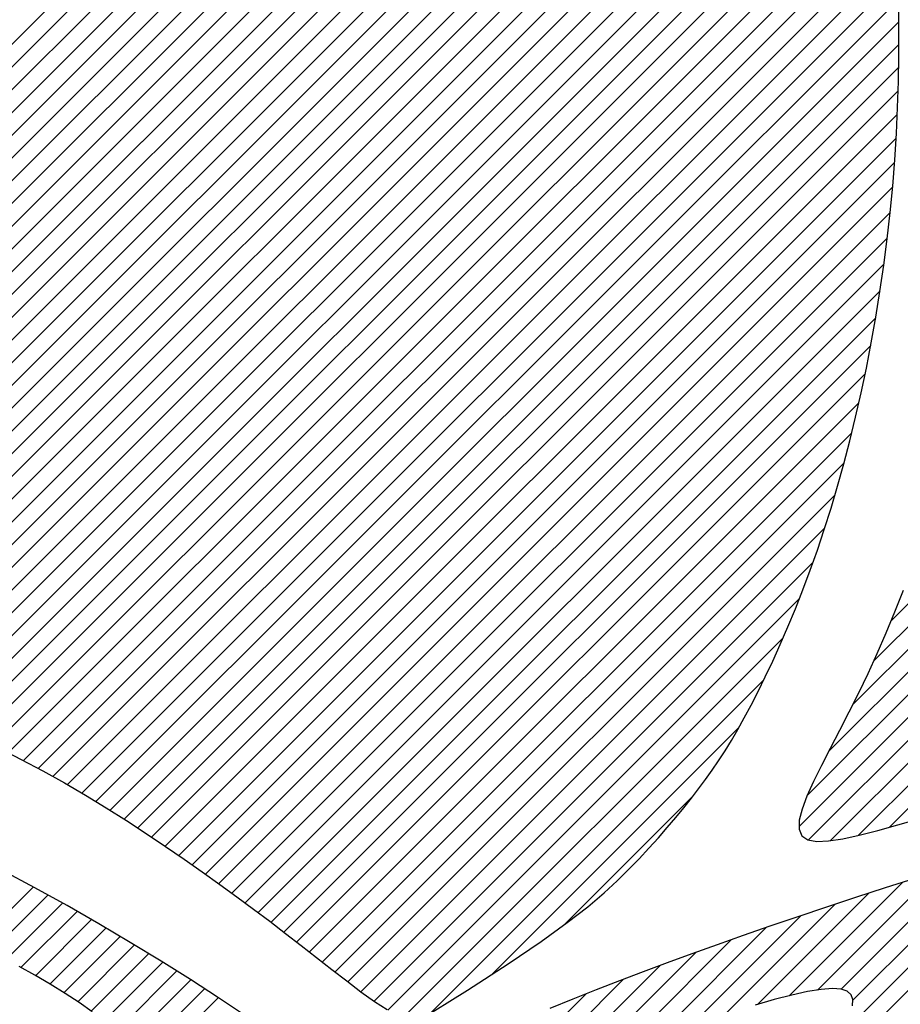
# Model space of a CAD drawing. Extents: x 0 to 34, y 0 to 22.
# Drawn here: x 12.2 to 12.2, y 19.2 to 19.2 of the extents above; entities that cross this region are included whole.
import ezdxf

# ---------------------------------------------------------------- set-up
doc = ezdxf.new("R2010")
doc.units = 0
doc.header["$LTSCALE"] = 0.25
doc.header["$MEASUREMENT"] = 0
doc.layers.get('0').update_dxf_attribs({"linetype": 'CONTINUOUS'})
doc.layers.get('DEFPOINTS').update_dxf_attribs({"linetype": 'CONTINUOUS'})
doc.layers.add('A-LINE-OBJECT', color=7, linetype='CONTINUOUS')
doc.layers.add('A1-DIMENSIONS', color=1, linetype='CONTINUOUS')
doc.styles.add('LEROY', font='ROMAND', dxfattribs={"oblique": 15, "height": 0.125})
doc.dimstyles.new('DDIMS', dxfattribs={"dimtxt": 0.18, "dimasz": 0.18, "dimexe": 0.18, "dimexo": 0.0625, "dimgap": 0.09, "dimtad": 0, "dimtih": 1, "dimtoh": 1, "dimlfac": 27.777778, "dimzin": 0, "dimdsep": 46, "dimtxsty": 'Standard', "dimcen": 0.09, "dimadec": 0, "dimazin": 0, "dimtfac": 1, "dimtofl": 0, "dimtmove": 2, "dimatfit": 3, "dimfxl": 1, "dimtolj": 1, "dimtzin": 0, "dimarcsym": 0})

# ---------------------------------------------------------------- blocks, each defined once
blk = doc.blocks.new('*D66')
at = {"layer": 'A1-DIMENSIONS', "color": 0, "lineweight": -2}
for p, q in [((5.776493, 18.753062), (5.776493, 19.66955)), ((15.495168, 18.753062), (15.495168, 19.66955)), ((5.956493, 19.48955), (10.315382, 19.48955)), ((15.315168, 19.48955), (10.956279, 19.48955))]:
    blk.add_line(p, q, dxfattribs=at)
at = {"layer": 'A1-DIMENSIONS', "color": 0}
for points in [[(5.956493, 19.51955), (5.956493, 19.45955), (5.776493, 19.48955)], [(15.315168, 19.51955), (15.315168, 19.45955), (15.495168, 19.48955)]]:
    blk.add_solid(points, dxfattribs=at)
at = {"layer": 'DEFPOINTS', "color": 0}
for p in [(15.495168, 19.48955), (5.776493, 18.690562), (15.495168, 18.690562)]:
    blk.add_point(p, dxfattribs=at)
at = {"layer": 'A1-DIMENSIONS', "color": 0, "insert": (10.635831, 19.48955), "char_height": 0.125, "attachment_point": 5, "style": 'LEROY'}
blk.add_mtext('\\A1;251"', dxfattribs=at)
blk = doc.blocks.new('*D67')
at = {"layer": 'A1-DIMENSIONS', "color": 0, "lineweight": -2}
for p, q in [((5.409306, 19.105822), (5.409306, 20.494857)), ((15.862356, 19.106254), (15.862356, 20.494857)), ((5.589306, 20.314857), (10.124536, 20.314857)), ((15.682356, 20.314857), (11.147126, 20.314857))]:
    blk.add_line(p, q, dxfattribs=at)
at = {"layer": 'A1-DIMENSIONS', "color": 0}
for points in [[(5.589306, 20.344857), (5.589306, 20.284857), (5.409306, 20.314857)], [(15.682356, 20.344857), (15.682356, 20.284857), (15.862356, 20.314857)]]:
    blk.add_solid(points, dxfattribs=at)
at = {"layer": 'DEFPOINTS', "color": 0}
for p in [(15.862356, 20.314857), (15.862356, 19.043754), (5.409306, 19.043322)]:
    blk.add_point(p, dxfattribs=at)
at = {"layer": 'A1-DIMENSIONS', "color": 0, "insert": (10.635831, 20.314857), "char_height": 0.125, "attachment_point": 5, "style": 'LEROY'}
blk.add_mtext('\\A1;274 1/2', dxfattribs=at)
blk = doc.blocks.new('*X35')
at = {"color": 0}
for p, q in [((8.60641, 9.36655), (8.90175, 9.66189)), ((8.5939, 9.33636), (8.91348, 9.65594)), ((8.62139, 9.39921), (8.88067, 9.65849)), ((8.58325, 9.30803), (8.92422, 9.649)), ((8.57406, 9.28117), (8.93452, 9.64163)), ((8.56615, 9.25558), (8.94458, 9.63401)), ((8.55913, 9.23088), (8.95452, 9.62627)), ((8.64061, 9.43611), (8.83253, 9.62802)), ((8.55301, 9.20708), (8.96442, 9.6185)), ((8.54754, 9.18394), (8.97433, 9.61073)), ((8.54267, 9.16139), (8.98427, 9.60298)), ((8.53833, 9.13937), (8.99424, 9.59528)), ((8.53446, 9.11783), (9.00427, 9.58763)), ((8.67643, 9.4896), (8.77647, 9.58964)), ((8.53105, 9.09674), (9.01435, 9.58003)), ((8.52805, 9.07606), (9.02448, 9.57249)), ((8.52544, 9.05577), (9.03467, 9.565)), ((8.52319, 9.03584), (9.04491, 9.55757)), ((8.52132, 9.01629), (9.05523, 9.5502)), ((8.5198, 8.9971), (9.06561, 9.54291)), ((8.5186, 8.97822), (9.07605, 9.53567)), ((8.51769, 8.95964), (9.08654, 9.52848)), ((8.51663, 8.92322), (9.1078, 9.51438)), ((8.51705, 8.94131), (9.09713, 9.5214)), ((8.51643, 8.90534), (9.11853, 9.50744)), ((8.51643, 8.88766), (9.12937, 9.5006)), ((8.5166, 8.87015), (9.14031, 9.49387)), ((8.51693, 8.8528), (9.15134, 9.48722)), ((8.5174, 8.8356), (9.16249, 9.48069)), ((8.51803, 8.81855), (9.17379, 9.47431)), ((8.51879, 8.80163), (9.18519, 9.46803)), ((8.51967, 8.78484), (9.19672, 9.46189)), ((8.52068, 8.76817), (9.20845, 9.45594)), ((8.52182, 8.75163), (9.22029, 9.4501)), ((8.5231, 8.73524), (9.23226, 9.44439)), ((8.52454, 8.71899), (9.24441, 9.43887)), ((8.52616, 8.70294), (9.25666, 9.43344)), ((8.52811, 8.68721), (9.26901, 9.4281)), ((8.53049, 8.67191), (9.28149, 9.42291)), ((8.53361, 8.65735), (9.29406, 9.4178)), ((8.53781, 8.64388), (9.30669, 9.41276)), ((8.54369, 8.63208), (9.31942, 9.40781)), ((8.55167, 8.62238), (9.33221, 9.40292)), ((8.56121, 8.61424), (9.34504, 9.39807)), ((8.57158, 8.60694), (9.35791, 9.39327)), ((8.58226, 8.59994), (9.37086, 9.38853)), ((8.59307, 8.59307), (9.38385, 9.38385)), ((8.60396, 8.58628), (9.3969, 9.37922)), ((8.6149, 8.57954), (9.41005, 9.37469)), ((8.62588, 8.57285), (9.42327, 9.37023)), ((8.63693, 8.56622), (9.43656, 9.36585)), ((8.64803, 8.55964), (9.44999, 9.3616)), ((8.65917, 8.5531), (9.46354, 9.35747)), ((8.67037, 8.54663), (9.4772, 9.35345)), ((8.68165, 8.54023), (9.49099, 9.34957)), ((8.69299, 8.53389), (9.505, 9.3459)), ((8.70442, 8.52764), (9.51917, 9.3424)), ((8.71597, 8.52152), (9.53352, 9.33906)), ((8.72762, 8.51549), (9.54804, 9.33591)), ((8.73938, 8.50957), (9.56276, 9.33295)), ((8.75128, 8.50379), (9.57767, 9.33019)), ((8.76332, 8.49815), (9.59275, 9.32759)), ((8.77554, 8.49269), (9.60798, 9.32513)), ((8.78797, 8.48745), (9.62333, 9.32281))]:
    blk.add_line(p, q, dxfattribs=at)
blk = doc.blocks.new('*X36')
at = {"color": 0}
for p, q in [((8.60641, 9.36655), (8.90175, 9.66189)), ((8.5939, 9.33636), (8.91348, 9.65594)), ((8.62139, 9.39921), (8.88067, 9.65849)), ((8.58325, 9.30803), (8.92422, 9.649)), ((8.57406, 9.28117), (8.93452, 9.64163)), ((8.56615, 9.25558), (8.94458, 9.63401)), ((8.55913, 9.23088), (8.95452, 9.62627)), ((8.64061, 9.43611), (8.83253, 9.62802)), ((8.55301, 9.20708), (8.96442, 9.6185)), ((8.54754, 9.18394), (8.97433, 9.61073)), ((8.54267, 9.16139), (8.98427, 9.60298)), ((8.53833, 9.13937), (8.99424, 9.59528)), ((8.53446, 9.11783), (9.00427, 9.58763)), ((8.67643, 9.4896), (8.77647, 9.58964)), ((8.53105, 9.09674), (9.01435, 9.58003)), ((8.52805, 9.07606), (9.02448, 9.57249)), ((8.52544, 9.05577), (9.03467, 9.565)), ((8.52319, 9.03584), (9.04491, 9.55757)), ((8.52132, 9.01629), (9.05523, 9.5502)), ((8.5198, 8.9971), (9.06561, 9.54291)), ((8.5186, 8.97822), (9.07605, 9.53567)), ((8.51769, 8.95964), (9.08654, 9.52848)), ((8.51663, 8.92322), (9.1078, 9.51438)), ((8.51705, 8.94131), (9.09713, 9.5214)), ((8.51643, 8.90534), (9.11853, 9.50744)), ((8.51643, 8.88766), (9.12937, 9.5006)), ((8.5166, 8.87015), (9.14031, 9.49387)), ((8.51693, 8.8528), (9.15134, 9.48722)), ((8.5174, 8.8356), (9.16249, 9.48069)), ((8.51803, 8.81855), (9.17379, 9.47431)), ((8.51879, 8.80163), (9.18519, 9.46803)), ((8.51967, 8.78484), (9.19672, 9.46189)), ((8.52068, 8.76817), (9.20845, 9.45594)), ((8.52182, 8.75163), (9.22029, 9.4501)), ((8.5231, 8.73524), (9.23226, 9.44439)), ((8.52454, 8.71899), (9.24441, 9.43887)), ((8.52616, 8.70294), (9.25666, 9.43344)), ((8.52811, 8.68721), (9.26901, 9.4281)), ((8.53049, 8.67191), (9.28149, 9.42291)), ((8.53361, 8.65735), (9.29406, 9.4178)), ((8.53781, 8.64388), (9.30669, 9.41276)), ((8.54369, 8.63208), (9.31942, 9.40781)), ((8.55167, 8.62238), (9.33221, 9.40292)), ((8.56121, 8.61424), (9.34504, 9.39807)), ((8.57158, 8.60694), (9.35791, 9.39327)), ((8.58226, 8.59994), (9.37086, 9.38853)), ((8.59307, 8.59307), (9.38385, 9.38385)), ((8.60396, 8.58628), (9.3969, 9.37922)), ((8.6149, 8.57954), (9.41005, 9.37469)), ((8.62588, 8.57285), (9.42327, 9.37023)), ((8.63693, 8.56622), (9.43656, 9.36585)), ((8.64803, 8.55964), (9.44999, 9.3616)), ((8.65917, 8.5531), (9.46354, 9.35747)), ((8.67037, 8.54663), (9.4772, 9.35345)), ((8.68165, 8.54023), (9.49099, 9.34957)), ((8.69299, 8.53389), (9.505, 9.3459)), ((8.70442, 8.52764), (9.51917, 9.3424)), ((8.71597, 8.52152), (9.53352, 9.33906)), ((8.72762, 8.51549), (9.54804, 9.33591)), ((8.73938, 8.50957), (9.56276, 9.33295)), ((8.75128, 8.50379), (9.57767, 9.33019)), ((8.76332, 8.49815), (9.59275, 9.32759)), ((8.77554, 8.49269), (9.60798, 9.32513)), ((8.78797, 8.48745), (9.62333, 9.32281))]:
    blk.add_line(p, q, dxfattribs=at)
blk = doc.blocks.new('*X37')
at = {"color": 0}
for p, q in [((9.04521, 9.64625), (9.15854, 9.75959)), ((9.05594, 9.6393), (9.17846, 9.76183)), ((9.06667, 9.63236), (9.11758, 9.68326)), ((9.07752, 9.62553), (9.12504, 9.67305)), ((8.60641, 9.36655), (8.90175, 9.66189)), ((9.08838, 9.61871), (9.13413, 9.66446)), ((8.5939, 9.33636), (8.91348, 9.65594)), ((8.62139, 9.39921), (8.88067, 9.65849)), ((9.09934, 9.612), (9.14407, 9.65672)), ((8.58325, 9.30803), (8.92422, 9.649)), ((9.11032, 9.6053), (9.15447, 9.64945)), ((8.57406, 9.28117), (8.93452, 9.64163)), ((9.1214, 9.59869), (9.16518, 9.64248)), ((8.56615, 9.25558), (8.94458, 9.63401)), ((9.13251, 9.59212), (9.17613, 9.63575)), ((9.14368, 9.58563), (9.18727, 9.62921)), ((8.55913, 9.23088), (8.95452, 9.62627)), ((8.64061, 9.43611), (8.83253, 9.62802)), ((9.15493, 9.5792), (9.19859, 9.62285)), ((8.55301, 9.20708), (8.96442, 9.6185)), ((9.16622, 9.57281), (9.21005, 9.61663)), ((8.54754, 9.18394), (8.97433, 9.61073)), ((9.17762, 9.56652), (9.22164, 9.61054)), ((8.54267, 9.16139), (8.98427, 9.60298)), ((9.18902, 9.56026), (9.23334, 9.60457)), ((8.53833, 9.13937), (8.99424, 9.59528)), ((8.53446, 9.11783), (9.00427, 9.58763)), ((8.67643, 9.4896), (8.77647, 9.58964)), ((8.53105, 9.09674), (9.01435, 9.58003)), ((8.52805, 9.07606), (9.02448, 9.57249)), ((8.52544, 9.05577), (9.03467, 9.565)), ((8.52319, 9.03584), (9.04491, 9.55757)), ((8.52132, 9.01629), (9.05523, 9.5502)), ((8.5198, 8.9971), (9.06561, 9.54291)), ((8.5186, 8.97822), (9.07605, 9.53567)), ((8.51769, 8.95964), (9.08654, 9.52848)), ((8.51663, 8.92322), (9.1078, 9.51438)), ((8.51705, 8.94131), (9.09713, 9.5214)), ((8.51643, 8.90534), (9.11853, 9.50744)), ((8.51643, 8.88766), (9.12937, 9.5006)), ((8.5166, 8.87015), (9.14031, 9.49387)), ((8.51693, 8.8528), (9.15134, 9.48722)), ((8.5174, 8.8356), (9.16249, 9.48069)), ((8.51803, 8.81855), (9.17379, 9.47431)), ((8.51879, 8.80163), (9.18519, 9.46803)), ((8.51967, 8.78484), (9.19672, 9.46189)), ((8.52068, 8.76817), (9.20845, 9.45594)), ((8.52182, 8.75163), (9.22029, 9.4501)), ((8.5231, 8.73524), (9.23226, 9.44439)), ((8.52454, 8.71899), (9.24441, 9.43887)), ((8.52616, 8.70294), (9.25666, 9.43344)), ((8.52811, 8.68721), (9.26901, 9.4281)), ((8.53049, 8.67191), (9.28149, 9.42291)), ((8.53361, 8.65735), (9.29406, 9.4178)), ((8.53781, 8.64388), (9.30669, 9.41276)), ((8.54369, 8.63208), (9.31942, 9.40781)), ((8.55167, 8.62238), (9.33221, 9.40292)), ((8.56121, 8.61424), (9.34504, 9.39807)), ((8.57158, 8.60694), (9.35791, 9.39327)), ((8.58226, 8.59994), (9.37086, 9.38853)), ((8.59307, 8.59307), (9.38385, 9.38385)), ((8.60396, 8.58628), (9.3969, 9.37922)), ((8.6149, 8.57954), (9.41005, 9.37469)), ((8.62588, 8.57285), (9.42327, 9.37023)), ((8.63693, 8.56622), (9.43656, 9.36585)), ((8.64803, 8.55964), (9.44999, 9.3616)), ((8.65917, 8.5531), (9.46354, 9.35747)), ((8.67037, 8.54663), (9.4772, 9.35345)), ((8.68165, 8.54023), (9.49099, 9.34957)), ((8.69299, 8.53389), (9.505, 9.3459)), ((8.70442, 8.52764), (9.51917, 9.3424)), ((8.71597, 8.52152), (9.53352, 9.33906)), ((8.72762, 8.51549), (9.54804, 9.33591)), ((8.73938, 8.50957), (9.56276, 9.33295)), ((8.75128, 8.50379), (9.57767, 9.33019)), ((8.76332, 8.49815), (9.59275, 9.32759)), ((8.77554, 8.49269), (9.60798, 9.32513)), ((8.78797, 8.48745), (9.62333, 9.32281))]:
    blk.add_line(p, q, dxfattribs=at)
blk = doc.blocks.new('*X38')
at = {"color": 0}
for p, q in [((8.70194, 9.62118), (8.85287, 9.7721)), ((8.73037, 9.63193), (8.86316, 9.76472)), ((9.04521, 9.64625), (9.15854, 9.75959)), ((9.05594, 9.6393), (9.17846, 9.76183)), ((8.75946, 9.64334), (8.87357, 9.75746)), ((8.38615, 9.51752), (8.5743, 9.70567)), ((8.67403, 9.61094), (8.77067, 9.70758)), ((8.64658, 9.60118), (8.73812, 9.69272)), ((9.06667, 9.63236), (9.11758, 9.68326)), ((8.61948, 9.59176), (8.70789, 9.68016)), ((8.41115, 9.52484), (8.55931, 9.673)), ((8.59269, 9.58264), (8.67926, 9.66921)), ((9.07752, 9.62553), (9.12504, 9.67305)), ((8.56615, 9.57378), (8.65203, 9.65966)), ((8.60641, 9.36655), (8.90175, 9.66189)), ((9.08838, 9.61871), (9.13413, 9.66446)), ((8.5939, 9.33636), (8.91348, 9.65594)), ((8.62139, 9.39921), (8.88067, 9.65849)), ((9.09934, 9.612), (9.14407, 9.65672)), ((8.43646, 9.53247), (8.55236, 9.64838)), ((8.51369, 9.55668), (8.6018, 9.64479)), ((8.53982, 9.56513), (8.62612, 9.65142)), ((8.58325, 9.30803), (8.92422, 9.649)), ((9.11032, 9.6053), (9.15447, 9.64945)), ((8.46201, 9.54034), (8.56128, 9.63962)), ((8.48775, 9.54841), (8.57966, 9.64032)), ((8.57406, 9.28117), (8.93452, 9.64163)), ((9.1214, 9.59869), (9.16518, 9.64248)), ((8.56615, 9.25558), (8.94458, 9.63401)), ((9.13251, 9.59212), (9.17613, 9.63575)), ((9.14368, 9.58563), (9.18727, 9.62921)), ((8.55913, 9.23088), (8.95452, 9.62627)), ((8.64061, 9.43611), (8.83253, 9.62802)), ((9.15493, 9.5792), (9.19859, 9.62285)), ((8.55301, 9.20708), (8.96442, 9.6185)), ((9.16622, 9.57281), (9.21005, 9.61663)), ((8.54754, 9.18394), (8.97433, 9.61073)), ((9.17762, 9.56652), (9.22164, 9.61054)), ((8.54267, 9.16139), (8.98427, 9.60298)), ((9.18902, 9.56026), (9.23334, 9.60457)), ((8.53833, 9.13937), (8.99424, 9.59528)), ((8.53446, 9.11783), (9.00427, 9.58763)), ((8.67643, 9.4896), (8.77647, 9.58964)), ((8.53105, 9.09674), (9.01435, 9.58003)), ((8.52805, 9.07606), (9.02448, 9.57249)), ((8.52544, 9.05577), (9.03467, 9.565)), ((8.52319, 9.03584), (9.04491, 9.55757)), ((8.52132, 9.01629), (9.05523, 9.5502)), ((8.5198, 8.9971), (9.06561, 9.54291)), ((8.5186, 8.97822), (9.07605, 9.53567)), ((8.51769, 8.95964), (9.08654, 9.52848)), ((8.51663, 8.92322), (9.1078, 9.51438)), ((8.51705, 8.94131), (9.09713, 9.5214)), ((8.51643, 8.90534), (9.11853, 9.50744)), ((8.51643, 8.88766), (9.12937, 9.5006)), ((8.5166, 8.87015), (9.14031, 9.49387)), ((8.51693, 8.8528), (9.15134, 9.48722)), ((8.5174, 8.8356), (9.16249, 9.48069)), ((8.51803, 8.81855), (9.17379, 9.47431)), ((8.51879, 8.80163), (9.18519, 9.46803)), ((8.51967, 8.78484), (9.19672, 9.46189)), ((8.52068, 8.76817), (9.20845, 9.45594)), ((8.52182, 8.75163), (9.22029, 9.4501)), ((8.5231, 8.73524), (9.23226, 9.44439)), ((8.52454, 8.71899), (9.24441, 9.43887)), ((8.52616, 8.70294), (9.25666, 9.43344)), ((8.52811, 8.68721), (9.26901, 9.4281)), ((8.53049, 8.67191), (9.28149, 9.42291)), ((8.53361, 8.65735), (9.29406, 9.4178)), ((8.53781, 8.64388), (9.30669, 9.41276)), ((8.54369, 8.63208), (9.31942, 9.40781)), ((8.55167, 8.62238), (9.33221, 9.40292)), ((8.56121, 8.61424), (9.34504, 9.39807)), ((8.57158, 8.60694), (9.35791, 9.39327)), ((8.58226, 8.59994), (9.37086, 9.38853)), ((8.59307, 8.59307), (9.38385, 9.38385)), ((8.60396, 8.58628), (9.3969, 9.37922)), ((8.6149, 8.57954), (9.41005, 9.37469)), ((8.62588, 8.57285), (9.42327, 9.37023)), ((8.63693, 8.56622), (9.43656, 9.36585)), ((8.64803, 8.55964), (9.44999, 9.3616)), ((8.65917, 8.5531), (9.46354, 9.35747)), ((8.67037, 8.54663), (9.4772, 9.35345)), ((8.68165, 8.54023), (9.49099, 9.34957)), ((8.69299, 8.53389), (9.505, 9.3459)), ((8.70442, 8.52764), (9.51917, 9.3424)), ((8.71597, 8.52152), (9.53352, 9.33906)), ((8.72762, 8.51549), (9.54804, 9.33591)), ((8.73938, 8.50957), (9.56276, 9.33295)), ((8.75128, 8.50379), (9.57767, 9.33019)), ((8.76332, 8.49815), (9.59275, 9.32759)), ((8.77554, 8.49269), (9.60798, 9.32513)), ((8.78797, 8.48745), (9.62333, 9.32281))]:
    blk.add_line(p, q, dxfattribs=at)
blk = doc.blocks.new('*X39')
at = {"color": 0}
for p, q in [((8.70194, 9.62118), (8.85287, 9.7721)), ((8.73037, 9.63193), (8.86316, 9.76472)), ((9.04521, 9.64625), (9.15854, 9.75959)), ((9.05594, 9.6393), (9.17846, 9.76183)), ((8.75946, 9.64334), (8.87357, 9.75746)), ((8.38615, 9.51752), (8.5743, 9.70567)), ((8.67403, 9.61094), (8.77067, 9.70758)), ((8.64658, 9.60118), (8.73812, 9.69272)), ((9.06667, 9.63236), (9.11758, 9.68326)), ((8.61948, 9.59176), (8.70789, 9.68016)), ((8.41115, 9.52484), (8.55931, 9.673)), ((8.59269, 9.58264), (8.67926, 9.66921)), ((9.07752, 9.62553), (9.12504, 9.67305)), ((8.56615, 9.57378), (8.65203, 9.65966)), ((8.60641, 9.36655), (8.90175, 9.66189)), ((9.08838, 9.61871), (9.13413, 9.66446)), ((8.5939, 9.33636), (8.91348, 9.65594)), ((8.62139, 9.39921), (8.88067, 9.65849)), ((9.09934, 9.612), (9.14407, 9.65672)), ((8.43646, 9.53247), (8.55236, 9.64838)), ((8.51369, 9.55668), (8.6018, 9.64479)), ((8.53982, 9.56513), (8.62612, 9.65142)), ((8.58325, 9.30803), (8.92422, 9.649)), ((9.11032, 9.6053), (9.15447, 9.64945)), ((8.46201, 9.54034), (8.56128, 9.63962)), ((8.48775, 9.54841), (8.57966, 9.64032)), ((8.57406, 9.28117), (8.93452, 9.64163)), ((9.1214, 9.59869), (9.16518, 9.64248)), ((8.56615, 9.25558), (8.94458, 9.63401)), ((9.13251, 9.59212), (9.17613, 9.63575)), ((9.14368, 9.58563), (9.18727, 9.62921)), ((8.55913, 9.23088), (8.95452, 9.62627)), ((8.64061, 9.43611), (8.83253, 9.62802)), ((9.15493, 9.5792), (9.19859, 9.62285)), ((8.55301, 9.20708), (8.96442, 9.6185)), ((9.16622, 9.57281), (9.21005, 9.61663)), ((8.54754, 9.18394), (8.97433, 9.61073)), ((9.17762, 9.56652), (9.22164, 9.61054)), ((8.54267, 9.16139), (8.98427, 9.60298)), ((9.18902, 9.56026), (9.23334, 9.60457)), ((8.53833, 9.13937), (8.99424, 9.59528)), ((8.53446, 9.11783), (9.00427, 9.58763)), ((8.67643, 9.4896), (8.77647, 9.58964)), ((8.53105, 9.09674), (9.01435, 9.58003)), ((8.52805, 9.07606), (9.02448, 9.57249)), ((8.52544, 9.05577), (9.03467, 9.565)), ((8.52319, 9.03584), (9.04491, 9.55757)), ((8.52132, 9.01629), (9.05523, 9.5502)), ((8.5198, 8.9971), (9.06561, 9.54291)), ((8.5186, 8.97822), (9.07605, 9.53567)), ((8.20723, 9.16182), (8.56962, 9.52421)), ((8.22628, 9.1632), (8.58672, 9.52363)), ((8.51769, 8.95964), (9.08654, 9.52848)), ((8.18809, 9.16036), (8.54779, 9.52006)), ((8.51663, 8.92322), (9.1078, 9.51438)), ((8.51705, 8.94131), (9.09713, 9.5214)), ((8.16907, 9.15902), (8.52381, 9.51376)), ((8.24476, 9.164), (8.59395, 9.51319)), ((8.51643, 8.90534), (9.11853, 9.50744)), ((8.51643, 8.88766), (9.12937, 9.5006)), ((8.5166, 8.87015), (9.14031, 9.49387)), ((8.25923, 9.16079), (8.58784, 9.4894)), ((8.51693, 8.8528), (9.15134, 9.48722)), ((8.5174, 8.8356), (9.16249, 9.48069)), ((8.51803, 8.81855), (9.17379, 9.47431)), ((8.51879, 8.80163), (9.18519, 9.46803)), ((8.51967, 8.78484), (9.19672, 9.46189)), ((8.07112, 8.955), (8.57107, 9.45496)), ((8.52068, 8.76817), (9.20845, 9.45594)), ((8.52182, 8.75163), (9.22029, 9.4501)), ((8.5231, 8.73524), (9.23226, 9.44439)), ((8.52454, 8.71899), (9.24441, 9.43887)), ((8.52616, 8.70294), (9.25666, 9.43344)), ((8.52811, 8.68721), (9.26901, 9.4281)), ((8.53049, 8.67191), (9.28149, 9.42291)), ((8.07256, 8.93876), (8.55246, 9.41867)), ((8.53361, 8.65735), (9.29406, 9.4178)), ((8.53781, 8.64388), (9.30669, 9.41276)), ((8.54369, 8.63208), (9.31942, 9.40781)), ((8.55167, 8.62238), (9.33221, 9.40292)), ((8.56121, 8.61424), (9.34504, 9.39807)), ((8.57158, 8.60694), (9.35791, 9.39327)), ((8.07414, 8.92267), (8.53618, 9.38471)), ((8.58226, 8.59994), (9.37086, 9.38853)), ((8.59307, 8.59307), (9.38385, 9.38385)), ((8.60396, 8.58628), (9.3969, 9.37922)), ((8.6149, 8.57954), (9.41005, 9.37469)), ((8.62588, 8.57285), (9.42327, 9.37023)), ((8.63693, 8.56622), (9.43656, 9.36585)), ((8.64803, 8.55964), (9.44999, 9.3616)), ((8.07588, 8.90673), (8.52254, 9.35339)), ((8.65917, 8.5531), (9.46354, 9.35747)), ((8.67037, 8.54663), (9.4772, 9.35345)), ((8.68165, 8.54023), (9.49099, 9.34957)), ((8.69299, 8.53389), (9.505, 9.3459)), ((8.70442, 8.52764), (9.51917, 9.3424)), ((8.71597, 8.52152), (9.53352, 9.33906)), ((8.72762, 8.51549), (9.54804, 9.33591)), ((8.73938, 8.50957), (9.56276, 9.33295)), ((8.75128, 8.50379), (9.57767, 9.33019)), ((8.76332, 8.49815), (9.59275, 9.32759)), ((8.77554, 8.49269), (9.60798, 9.32513)), ((8.78797, 8.48745), (9.62333, 9.32281))]:
    blk.add_line(p, q, dxfattribs=at)
blk = doc.blocks.new('*X40')
at = {"color": 0}
for p, q in [((8.70194, 9.62118), (8.85287, 9.7721)), ((8.73037, 9.63193), (8.86316, 9.76472)), ((9.04521, 9.64625), (9.15854, 9.75959)), ((9.05594, 9.6393), (9.17846, 9.76183)), ((8.75946, 9.64334), (8.87357, 9.75746)), ((8.38615, 9.51752), (8.5743, 9.70567)), ((8.67403, 9.61094), (8.77067, 9.70758)), ((8.64658, 9.60118), (8.73812, 9.69272)), ((9.06667, 9.63236), (9.11758, 9.68326)), ((8.61948, 9.59176), (8.70789, 9.68016)), ((8.41115, 9.52484), (8.55931, 9.673)), ((8.59269, 9.58264), (8.67926, 9.66921)), ((9.07752, 9.62553), (9.12504, 9.67305)), ((8.56615, 9.57378), (8.65203, 9.65966)), ((8.60641, 9.36655), (8.90175, 9.66189)), ((9.08838, 9.61871), (9.13413, 9.66446)), ((8.5939, 9.33636), (8.91348, 9.65594)), ((8.62139, 9.39921), (8.88067, 9.65849)), ((9.09934, 9.612), (9.14407, 9.65672)), ((8.43646, 9.53247), (8.55236, 9.64838)), ((8.51369, 9.55668), (8.6018, 9.64479)), ((8.53982, 9.56513), (8.62612, 9.65142)), ((8.58325, 9.30803), (8.92422, 9.649)), ((9.11032, 9.6053), (9.15447, 9.64945)), ((8.46201, 9.54034), (8.56128, 9.63962)), ((8.48775, 9.54841), (8.57966, 9.64032)), ((8.57406, 9.28117), (8.93452, 9.64163)), ((9.1214, 9.59869), (9.16518, 9.64248)), ((8.56615, 9.25558), (8.94458, 9.63401)), ((9.13251, 9.59212), (9.17613, 9.63575)), ((9.14368, 9.58563), (9.18727, 9.62921)), ((8.55913, 9.23088), (8.95452, 9.62627)), ((8.64061, 9.43611), (8.83253, 9.62802)), ((9.15493, 9.5792), (9.19859, 9.62285)), ((8.55301, 9.20708), (8.96442, 9.6185)), ((9.16622, 9.57281), (9.21005, 9.61663)), ((8.54754, 9.18394), (8.97433, 9.61073)), ((9.17762, 9.56652), (9.22164, 9.61054)), ((8.54267, 9.16139), (8.98427, 9.60298)), ((9.18902, 9.56026), (9.23334, 9.60457)), ((8.53833, 9.13937), (8.99424, 9.59528)), ((8.53446, 9.11783), (9.00427, 9.58763)), ((8.67643, 9.4896), (8.77647, 9.58964)), ((8.53105, 9.09674), (9.01435, 9.58003)), ((8.52805, 9.07606), (9.02448, 9.57249)), ((8.52544, 9.05577), (9.03467, 9.565)), ((8.52319, 9.03584), (9.04491, 9.55757)), ((8.52132, 9.01629), (9.05523, 9.5502)), ((8.5198, 8.9971), (9.06561, 9.54291)), ((8.5186, 8.97822), (9.07605, 9.53567)), ((8.20723, 9.16182), (8.56962, 9.52421)), ((8.22628, 9.1632), (8.58672, 9.52363)), ((8.51769, 8.95964), (9.08654, 9.52848)), ((8.18809, 9.16036), (8.54779, 9.52006)), ((8.51663, 8.92322), (9.1078, 9.51438)), ((8.51705, 8.94131), (9.09713, 9.5214)), ((8.16907, 9.15902), (8.52381, 9.51376)), ((8.24476, 9.164), (8.59395, 9.51319)), ((8.51643, 8.90534), (9.11853, 9.50744)), ((8.51643, 8.88766), (9.12937, 9.5006)), ((8.5166, 8.87015), (9.14031, 9.49387)), ((8.25923, 9.16079), (8.58784, 9.4894)), ((8.51693, 8.8528), (9.15134, 9.48722)), ((8.5174, 8.8356), (9.16249, 9.48069)), ((8.51803, 8.81855), (9.17379, 9.47431)), ((8.51879, 8.80163), (9.18519, 9.46803)), ((8.51967, 8.78484), (9.19672, 9.46189)), ((8.07112, 8.955), (8.57107, 9.45496)), ((8.52068, 8.76817), (9.20845, 9.45594)), ((8.52182, 8.75163), (9.22029, 9.4501)), ((8.5231, 8.73524), (9.23226, 9.44439)), ((8.52454, 8.71899), (9.24441, 9.43887)), ((8.52616, 8.70294), (9.25666, 9.43344)), ((8.52811, 8.68721), (9.26901, 9.4281)), ((8.53049, 8.67191), (9.28149, 9.42291)), ((8.07256, 8.93876), (8.55246, 9.41867)), ((8.53361, 8.65735), (9.29406, 9.4178)), ((8.53781, 8.64388), (9.30669, 9.41276)), ((8.54369, 8.63208), (9.31942, 9.40781)), ((8.55167, 8.62238), (9.33221, 9.40292)), ((8.56121, 8.61424), (9.34504, 9.39807)), ((8.57158, 8.60694), (9.35791, 9.39327)), ((8.07414, 8.92267), (8.53618, 9.38471)), ((8.58226, 8.59994), (9.37086, 9.38853)), ((8.59307, 8.59307), (9.38385, 9.38385)), ((8.60396, 8.58628), (9.3969, 9.37922)), ((8.6149, 8.57954), (9.41005, 9.37469)), ((8.62588, 8.57285), (9.42327, 9.37023)), ((8.63693, 8.56622), (9.43656, 9.36585)), ((8.64803, 8.55964), (9.44999, 9.3616)), ((8.07588, 8.90673), (8.52254, 9.35339)), ((8.65917, 8.5531), (9.46354, 9.35747)), ((8.67037, 8.54663), (9.4772, 9.35345)), ((8.68165, 8.54023), (9.49099, 9.34957)), ((8.69299, 8.53389), (9.505, 9.3459)), ((8.70442, 8.52764), (9.51917, 9.3424)), ((8.71597, 8.52152), (9.53352, 9.33906)), ((8.72762, 8.51549), (9.54804, 9.33591)), ((8.73938, 8.50957), (9.56276, 9.33295)), ((8.75128, 8.50379), (9.57767, 9.33019)), ((8.76332, 8.49815), (9.59275, 9.32759)), ((8.77554, 8.49269), (9.60798, 9.32513)), ((8.78797, 8.48745), (9.62333, 9.32281))]:
    blk.add_line(p, q, dxfattribs=at)
blk = doc.blocks.new('*X41')
at = {"color": 0}
for p, q in [((8.70194, 9.62118), (8.85287, 9.7721)), ((8.73037, 9.63193), (8.86316, 9.76472)), ((9.04521, 9.64625), (9.15854, 9.75959)), ((9.05594, 9.6393), (9.17846, 9.76183)), ((8.75946, 9.64334), (8.87357, 9.75746)), ((8.38615, 9.51752), (8.5743, 9.70567)), ((8.67403, 9.61094), (8.77067, 9.70758)), ((8.64658, 9.60118), (8.73812, 9.69272)), ((9.06667, 9.63236), (9.11758, 9.68326)), ((8.61948, 9.59176), (8.70789, 9.68016)), ((8.41115, 9.52484), (8.55931, 9.673)), ((8.59269, 9.58264), (8.67926, 9.66921)), ((9.07752, 9.62553), (9.12504, 9.67305)), ((8.56615, 9.57378), (8.65203, 9.65966)), ((8.60641, 9.36655), (8.90175, 9.66189)), ((9.08838, 9.61871), (9.13413, 9.66446)), ((8.5939, 9.33636), (8.91348, 9.65594)), ((8.62139, 9.39921), (8.88067, 9.65849)), ((9.09934, 9.612), (9.14407, 9.65672)), ((8.43646, 9.53247), (8.55236, 9.64838)), ((8.51369, 9.55668), (8.6018, 9.64479)), ((8.53982, 9.56513), (8.62612, 9.65142)), ((8.58325, 9.30803), (8.92422, 9.649)), ((9.11032, 9.6053), (9.15447, 9.64945)), ((8.46201, 9.54034), (8.56128, 9.63962)), ((8.48775, 9.54841), (8.57966, 9.64032)), ((8.57406, 9.28117), (8.93452, 9.64163)), ((9.1214, 9.59869), (9.16518, 9.64248)), ((8.56615, 9.25558), (8.94458, 9.63401)), ((9.13251, 9.59212), (9.17613, 9.63575)), ((9.14368, 9.58563), (9.18727, 9.62921)), ((8.55913, 9.23088), (8.95452, 9.62627)), ((8.64061, 9.43611), (8.83253, 9.62802)), ((9.15493, 9.5792), (9.19859, 9.62285)), ((8.55301, 9.20708), (8.96442, 9.6185)), ((9.16622, 9.57281), (9.21005, 9.61663)), ((8.54754, 9.18394), (8.97433, 9.61073)), ((9.17762, 9.56652), (9.22164, 9.61054)), ((8.54267, 9.16139), (8.98427, 9.60298)), ((9.18902, 9.56026), (9.23334, 9.60457)), ((8.53833, 9.13937), (8.99424, 9.59528)), ((8.53446, 9.11783), (9.00427, 9.58763)), ((8.67643, 9.4896), (8.77647, 9.58964)), ((8.53105, 9.09674), (9.01435, 9.58003)), ((8.52805, 9.07606), (9.02448, 9.57249)), ((8.52544, 9.05577), (9.03467, 9.565)), ((8.52319, 9.03584), (9.04491, 9.55757)), ((8.52132, 9.01629), (9.05523, 9.5502)), ((8.5198, 8.9971), (9.06561, 9.54291)), ((8.5186, 8.97822), (9.07605, 9.53567)), ((8.20723, 9.16182), (8.56962, 9.52421)), ((8.22628, 9.1632), (8.58672, 9.52363)), ((8.51769, 8.95964), (9.08654, 9.52848)), ((8.18809, 9.16036), (8.54779, 9.52006)), ((8.51663, 8.92322), (9.1078, 9.51438)), ((8.51705, 8.94131), (9.09713, 9.5214)), ((8.16907, 9.15902), (8.52381, 9.51376)), ((8.24476, 9.164), (8.59395, 9.51319)), ((8.51643, 8.90534), (9.11853, 9.50744)), ((8.51643, 8.88766), (9.12937, 9.5006)), ((8.5166, 8.87015), (9.14031, 9.49387)), ((8.25923, 9.16079), (8.58784, 9.4894)), ((8.51693, 8.8528), (9.15134, 9.48722)), ((8.5174, 8.8356), (9.16249, 9.48069)), ((8.51803, 8.81855), (9.17379, 9.47431)), ((8.51879, 8.80163), (9.18519, 9.46803)), ((8.51967, 8.78484), (9.19672, 9.46189)), ((8.07112, 8.955), (8.57107, 9.45496)), ((8.52068, 8.76817), (9.20845, 9.45594)), ((8.52182, 8.75163), (9.22029, 9.4501)), ((8.5231, 8.73524), (9.23226, 9.44439)), ((8.52454, 8.71899), (9.24441, 9.43887)), ((8.52616, 8.70294), (9.25666, 9.43344)), ((8.52811, 8.68721), (9.26901, 9.4281)), ((8.53049, 8.67191), (9.28149, 9.42291)), ((8.07256, 8.93876), (8.55246, 9.41867)), ((8.53361, 8.65735), (9.29406, 9.4178)), ((8.53781, 8.64388), (9.30669, 9.41276)), ((8.54369, 8.63208), (9.31942, 9.40781)), ((8.55167, 8.62238), (9.33221, 9.40292)), ((8.56121, 8.61424), (9.34504, 9.39807)), ((8.57158, 8.60694), (9.35791, 9.39327)), ((8.07414, 8.92267), (8.53618, 9.38471)), ((8.58226, 8.59994), (9.37086, 9.38853)), ((8.59307, 8.59307), (9.38385, 9.38385)), ((8.60396, 8.58628), (9.3969, 9.37922)), ((8.6149, 8.57954), (9.41005, 9.37469)), ((8.62588, 8.57285), (9.42327, 9.37023)), ((8.63693, 8.56622), (9.43656, 9.36585)), ((8.64803, 8.55964), (9.44999, 9.3616)), ((8.07588, 8.90673), (8.52254, 9.35339)), ((8.65917, 8.5531), (9.46354, 9.35747)), ((8.67037, 8.54663), (9.4772, 9.35345)), ((8.68165, 8.54023), (9.49099, 9.34957)), ((8.69299, 8.53389), (9.505, 9.3459)), ((8.70442, 8.52764), (9.51917, 9.3424)), ((8.71597, 8.52152), (9.53352, 9.33906)), ((8.72762, 8.51549), (9.54804, 9.33591)), ((8.73938, 8.50957), (9.56276, 9.33295)), ((8.75128, 8.50379), (9.57767, 9.33019)), ((8.76332, 8.49815), (9.59275, 9.32759)), ((8.77554, 8.49269), (9.60798, 9.32513)), ((8.78797, 8.48745), (9.62333, 9.32281))]:
    blk.add_line(p, q, dxfattribs=at)
blk = doc.blocks.new('*X42')
at = {"color": 0}
for p, q in [((8.70194, 9.62118), (8.85287, 9.7721)), ((8.73037, 9.63193), (8.86316, 9.76472)), ((9.04521, 9.64625), (9.15854, 9.75959)), ((9.05594, 9.6393), (9.17846, 9.76183)), ((8.75946, 9.64334), (8.87357, 9.75746)), ((8.38615, 9.51752), (8.5743, 9.70567)), ((8.67403, 9.61094), (8.77067, 9.70758)), ((8.64658, 9.60118), (8.73812, 9.69272)), ((9.06667, 9.63236), (9.11758, 9.68326)), ((8.61948, 9.59176), (8.70789, 9.68016)), ((8.41115, 9.52484), (8.55931, 9.673)), ((8.59269, 9.58264), (8.67926, 9.66921)), ((9.07752, 9.62553), (9.12504, 9.67305)), ((8.56615, 9.57378), (8.65203, 9.65966)), ((8.60641, 9.36655), (8.90175, 9.66189)), ((9.08838, 9.61871), (9.13413, 9.66446)), ((8.5939, 9.33636), (8.91348, 9.65594)), ((8.62139, 9.39921), (8.88067, 9.65849)), ((9.09934, 9.612), (9.14407, 9.65672)), ((8.43646, 9.53247), (8.55236, 9.64838)), ((8.51369, 9.55668), (8.6018, 9.64479)), ((8.53982, 9.56513), (8.62612, 9.65142)), ((8.58325, 9.30803), (8.92422, 9.649)), ((9.11032, 9.6053), (9.15447, 9.64945)), ((8.46201, 9.54034), (8.56128, 9.63962)), ((8.48775, 9.54841), (8.57966, 9.64032)), ((8.57406, 9.28117), (8.93452, 9.64163)), ((9.1214, 9.59869), (9.16518, 9.64248)), ((8.56615, 9.25558), (8.94458, 9.63401)), ((9.13251, 9.59212), (9.17613, 9.63575)), ((9.14368, 9.58563), (9.18727, 9.62921)), ((8.55913, 9.23088), (8.95452, 9.62627)), ((8.64061, 9.43611), (8.83253, 9.62802)), ((9.15493, 9.5792), (9.19859, 9.62285)), ((8.55301, 9.20708), (8.96442, 9.6185)), ((9.16622, 9.57281), (9.21005, 9.61663)), ((8.54754, 9.18394), (8.97433, 9.61073)), ((9.17762, 9.56652), (9.22164, 9.61054)), ((8.54267, 9.16139), (8.98427, 9.60298)), ((9.18902, 9.56026), (9.23334, 9.60457)), ((8.53833, 9.13937), (8.99424, 9.59528)), ((8.53446, 9.11783), (9.00427, 9.58763)), ((8.67643, 9.4896), (8.77647, 9.58964)), ((8.53105, 9.09674), (9.01435, 9.58003)), ((8.52805, 9.07606), (9.02448, 9.57249)), ((8.52544, 9.05577), (9.03467, 9.565)), ((8.52319, 9.03584), (9.04491, 9.55757)), ((8.52132, 9.01629), (9.05523, 9.5502)), ((8.5198, 8.9971), (9.06561, 9.54291)), ((8.5186, 8.97822), (9.07605, 9.53567)), ((8.20723, 9.16182), (8.56962, 9.52421)), ((8.22628, 9.1632), (8.58672, 9.52363)), ((8.51769, 8.95964), (9.08654, 9.52848)), ((8.18809, 9.16036), (8.54779, 9.52006)), ((8.51663, 8.92322), (9.1078, 9.51438)), ((8.51705, 8.94131), (9.09713, 9.5214)), ((8.16907, 9.15902), (8.52381, 9.51376)), ((8.24476, 9.164), (8.59395, 9.51319)), ((8.51643, 8.90534), (9.11853, 9.50744)), ((8.51643, 8.88766), (9.12937, 9.5006)), ((8.5166, 8.87015), (9.14031, 9.49387)), ((8.25923, 9.16079), (8.58784, 9.4894)), ((8.51693, 8.8528), (9.15134, 9.48722)), ((8.5174, 8.8356), (9.16249, 9.48069)), ((8.51803, 8.81855), (9.17379, 9.47431)), ((8.51879, 8.80163), (9.18519, 9.46803)), ((8.51967, 8.78484), (9.19672, 9.46189)), ((8.07112, 8.955), (8.57107, 9.45496)), ((8.52068, 8.76817), (9.20845, 9.45594)), ((8.52182, 8.75163), (9.22029, 9.4501)), ((8.5231, 8.73524), (9.23226, 9.44439)), ((8.52454, 8.71899), (9.24441, 9.43887)), ((8.52616, 8.70294), (9.25666, 9.43344)), ((8.52811, 8.68721), (9.26901, 9.4281)), ((8.53049, 8.67191), (9.28149, 9.42291)), ((8.07256, 8.93876), (8.55246, 9.41867)), ((8.53361, 8.65735), (9.29406, 9.4178)), ((8.53781, 8.64388), (9.30669, 9.41276)), ((8.54369, 8.63208), (9.31942, 9.40781)), ((8.55167, 8.62238), (9.33221, 9.40292)), ((8.56121, 8.61424), (9.34504, 9.39807)), ((8.57158, 8.60694), (9.35791, 9.39327)), ((8.07414, 8.92267), (8.53618, 9.38471)), ((8.58226, 8.59994), (9.37086, 9.38853)), ((8.59307, 8.59307), (9.38385, 9.38385)), ((8.60396, 8.58628), (9.3969, 9.37922)), ((8.6149, 8.57954), (9.41005, 9.37469)), ((8.62588, 8.57285), (9.42327, 9.37023)), ((8.63693, 8.56622), (9.43656, 9.36585)), ((8.64803, 8.55964), (9.44999, 9.3616)), ((8.07588, 8.90673), (8.52254, 9.35339)), ((8.65917, 8.5531), (9.46354, 9.35747)), ((8.67037, 8.54663), (9.4772, 9.35345)), ((8.68165, 8.54023), (9.49099, 9.34957)), ((8.69299, 8.53389), (9.505, 9.3459)), ((8.70442, 8.52764), (9.51917, 9.3424)), ((8.71597, 8.52152), (9.53352, 9.33906)), ((8.72762, 8.51549), (9.54804, 9.33591)), ((8.73938, 8.50957), (9.56276, 9.33295)), ((8.75128, 8.50379), (9.57767, 9.33019)), ((8.76332, 8.49815), (9.59275, 9.32759)), ((8.77554, 8.49269), (9.60798, 9.32513)), ((8.78797, 8.48745), (9.62333, 9.32281))]:
    blk.add_line(p, q, dxfattribs=at)
blk = doc.blocks.new('*X43')
at = {"color": 0}
for p, q in [((8.70194, 9.62118), (8.85287, 9.7721)), ((8.73037, 9.63193), (8.86316, 9.76472)), ((9.04521, 9.64625), (9.15854, 9.75959)), ((9.05594, 9.6393), (9.17846, 9.76183)), ((8.75946, 9.64334), (8.87357, 9.75746)), ((8.38615, 9.51752), (8.5743, 9.70567)), ((8.67403, 9.61094), (8.77067, 9.70758)), ((8.64658, 9.60118), (8.73812, 9.69272)), ((9.06667, 9.63236), (9.11758, 9.68326)), ((8.61948, 9.59176), (8.70789, 9.68016)), ((8.41115, 9.52484), (8.55931, 9.673)), ((8.59269, 9.58264), (8.67926, 9.66921)), ((9.07752, 9.62553), (9.12504, 9.67305)), ((8.56615, 9.57378), (8.65203, 9.65966)), ((8.60641, 9.36655), (8.90175, 9.66189)), ((9.08838, 9.61871), (9.13413, 9.66446)), ((8.5939, 9.33636), (8.91348, 9.65594)), ((8.62139, 9.39921), (8.88067, 9.65849)), ((9.09934, 9.612), (9.14407, 9.65672)), ((8.43646, 9.53247), (8.55236, 9.64838)), ((8.51369, 9.55668), (8.6018, 9.64479)), ((8.53982, 9.56513), (8.62612, 9.65142)), ((8.58325, 9.30803), (8.92422, 9.649)), ((9.11032, 9.6053), (9.15447, 9.64945)), ((8.46201, 9.54034), (8.56128, 9.63962)), ((8.48775, 9.54841), (8.57966, 9.64032)), ((8.57406, 9.28117), (8.93452, 9.64163)), ((9.1214, 9.59869), (9.16518, 9.64248)), ((8.56615, 9.25558), (8.94458, 9.63401)), ((9.13251, 9.59212), (9.17613, 9.63575)), ((9.14368, 9.58563), (9.18727, 9.62921)), ((8.55913, 9.23088), (8.95452, 9.62627)), ((8.64061, 9.43611), (8.83253, 9.62802)), ((9.15493, 9.5792), (9.19859, 9.62285)), ((8.55301, 9.20708), (8.96442, 9.6185)), ((9.16622, 9.57281), (9.21005, 9.61663)), ((8.54754, 9.18394), (8.97433, 9.61073)), ((9.17762, 9.56652), (9.22164, 9.61054)), ((8.54267, 9.16139), (8.98427, 9.60298)), ((9.18902, 9.56026), (9.23334, 9.60457)), ((8.53833, 9.13937), (8.99424, 9.59528)), ((8.53446, 9.11783), (9.00427, 9.58763)), ((8.67643, 9.4896), (8.77647, 9.58964)), ((8.53105, 9.09674), (9.01435, 9.58003)), ((8.52805, 9.07606), (9.02448, 9.57249)), ((8.52544, 9.05577), (9.03467, 9.565)), ((8.52319, 9.03584), (9.04491, 9.55757)), ((8.52132, 9.01629), (9.05523, 9.5502)), ((8.5198, 8.9971), (9.06561, 9.54291)), ((8.5186, 8.97822), (9.07605, 9.53567)), ((8.20723, 9.16182), (8.56962, 9.52421)), ((8.22628, 9.1632), (8.58672, 9.52363)), ((8.51769, 8.95964), (9.08654, 9.52848)), ((8.18809, 9.16036), (8.54779, 9.52006)), ((8.51663, 8.92322), (9.1078, 9.51438)), ((8.51705, 8.94131), (9.09713, 9.5214)), ((8.16907, 9.15902), (8.52381, 9.51376)), ((8.24476, 9.164), (8.59395, 9.51319)), ((8.51643, 8.90534), (9.11853, 9.50744)), ((8.51643, 8.88766), (9.12937, 9.5006)), ((8.5166, 8.87015), (9.14031, 9.49387)), ((8.25923, 9.16079), (8.58784, 9.4894)), ((8.51693, 8.8528), (9.15134, 9.48722)), ((8.5174, 8.8356), (9.16249, 9.48069)), ((8.51803, 8.81855), (9.17379, 9.47431)), ((8.51879, 8.80163), (9.18519, 9.46803)), ((8.51967, 8.78484), (9.19672, 9.46189)), ((8.07112, 8.955), (8.57107, 9.45496)), ((8.52068, 8.76817), (9.20845, 9.45594)), ((8.52182, 8.75163), (9.22029, 9.4501)), ((8.5231, 8.73524), (9.23226, 9.44439)), ((8.52454, 8.71899), (9.24441, 9.43887)), ((8.52616, 8.70294), (9.25666, 9.43344)), ((8.52811, 8.68721), (9.26901, 9.4281)), ((8.53049, 8.67191), (9.28149, 9.42291)), ((8.07256, 8.93876), (8.55246, 9.41867)), ((8.53361, 8.65735), (9.29406, 9.4178)), ((8.53781, 8.64388), (9.30669, 9.41276)), ((8.54369, 8.63208), (9.31942, 9.40781)), ((8.55167, 8.62238), (9.33221, 9.40292)), ((8.56121, 8.61424), (9.34504, 9.39807)), ((8.57158, 8.60694), (9.35791, 9.39327)), ((8.07414, 8.92267), (8.53618, 9.38471)), ((8.58226, 8.59994), (9.37086, 9.38853)), ((8.59307, 8.59307), (9.38385, 9.38385)), ((8.60396, 8.58628), (9.3969, 9.37922)), ((8.6149, 8.57954), (9.41005, 9.37469)), ((8.62588, 8.57285), (9.42327, 9.37023)), ((8.63693, 8.56622), (9.43656, 9.36585)), ((8.64803, 8.55964), (9.44999, 9.3616)), ((8.07588, 8.90673), (8.52254, 9.35339)), ((8.65917, 8.5531), (9.46354, 9.35747)), ((8.67037, 8.54663), (9.4772, 9.35345)), ((8.68165, 8.54023), (9.49099, 9.34957)), ((8.69299, 8.53389), (9.505, 9.3459)), ((8.70442, 8.52764), (9.51917, 9.3424)), ((8.71597, 8.52152), (9.53352, 9.33906)), ((8.72762, 8.51549), (9.54804, 9.33591)), ((8.73938, 8.50957), (9.56276, 9.33295)), ((8.75128, 8.50379), (9.57767, 9.33019)), ((8.76332, 8.49815), (9.59275, 9.32759)), ((8.77554, 8.49269), (9.60798, 9.32513)), ((8.78797, 8.48745), (9.62333, 9.32281))]:
    blk.add_line(p, q, dxfattribs=at)
blk = doc.blocks.new('0180099B')
at = {"layer": 'A-LINE-OBJECT'}
for points in [[(11.43971, 16.62988), (11.44713, 16.60677), (11.45461, 16.5838), (11.4621, 16.56113), (11.46955, 16.5389), (11.4769, 16.5173), (11.48411, 16.49643), (11.49121, 16.47624), (11.49824, 16.45664), (11.50523, 16.43753), (11.51222, 16.41883), (11.51925, 16.40044), (11.52635, 16.38226), (11.53357, 16.36421), (11.54091, 16.34625)], [(11.21595, 16.62071), (11.23272, 16.61421), (11.24909, 16.60743), (11.26504, 16.60042), (11.28059, 16.59326), (11.29572, 16.58599), (11.31044, 16.57866), (11.32476, 16.57134), (11.33863, 16.56413), (11.35187, 16.55729), (11.36429, 16.55115), (11.37567, 16.54603), (11.3858, 16.54224), (11.39446, 16.5401), (11.40146, 16.53993), (11.40657, 16.54204), (11.40966, 16.54667), (11.41091, 16.55367), (11.41057, 16.56284), (11.40886, 16.57394), (11.40605, 16.58675), (11.40238, 16.60105), (11.3981, 16.61662), (11.39344, 16.63323)], [(11.53886, 16.58144), (11.53393, 16.58159), (11.53009, 16.5803), (11.52736, 16.5774), (11.52575, 16.57269), (11.52529, 16.56599), (11.52597, 16.55719), (11.52771, 16.5465), (11.53038, 16.53419), (11.53389, 16.52056), (11.53811, 16.50588)], [(11.55088, 16.24321), (11.52656, 16.28222), (11.50599, 16.31402), (11.48865, 16.33958), (11.47404, 16.35986), (11.46167, 16.37581), (11.45102, 16.38841), (11.44158, 16.39862), (11.43285, 16.40741), (11.42441, 16.41557), (11.41616, 16.42329), (11.40809, 16.4306), (11.40019, 16.43752), (11.39245, 16.44408), (11.38486, 16.45031), (11.3774, 16.45622), (11.37007, 16.46185), (11.36282, 16.46722), (11.35557, 16.4724), (11.34819, 16.47743), (11.34055, 16.48239), (11.33255, 16.48733), (11.32405, 16.49231), (11.31494, 16.49739), (11.3051, 16.50263), (11.29443, 16.50808), (11.28296, 16.51371), (11.27074, 16.51946), (11.25782, 16.5253), (11.24424, 16.53118), (11.23007, 16.53704), (11.21535, 16.54285), (11.20013, 16.54856), (11.18446, 16.55413), (11.16834, 16.55954), (11.15178, 16.56478), (11.13477, 16.56984), (11.11732, 16.57472), (11.09942, 16.57941), (11.08107, 16.58389), (11.06228, 16.58816), (11.04306, 16.5922), (11.02345, 16.596), (11.00353, 16.59954), (10.98336, 16.60281), (10.963, 16.60577), (10.94252, 16.60843), (10.92198, 16.61074), (10.90146, 16.61271), (10.881, 16.61431), (10.86063, 16.61556), (10.84036, 16.61649), (10.8202, 16.61711), (10.80018, 16.61746), (10.7803, 16.61755), (10.76058, 16.61741)], [(11.33853, 15.91846), (11.34714, 15.93555), (11.35612, 15.95244), (11.36545, 15.9691), (11.37504, 15.98549), (11.38484, 16.00157), (11.39477, 16.01732), (11.40478, 16.03269), (11.41479, 16.04766), (11.42474, 16.06219), (11.43458, 16.07625), (11.44431, 16.08989), (11.45394, 16.10314), (11.46349, 16.11604), (11.47297, 16.12864), (11.4824, 16.14099), (11.49179, 16.15313), (11.50115, 16.16509), (11.51044, 16.1769), (11.51944, 16.18843), (11.52784, 16.19953), (11.53537, 16.21005), (11.54172, 16.21983)], [(11.5459, 16.10895), (11.53245, 16.08883), (11.51839, 16.06712), (11.50396, 16.04415), (11.4894, 16.02029), (11.47497, 15.99587), (11.46085, 15.97117), (11.44708, 15.94622), (11.43366, 15.92097)], [(11.54342, 15.99067), (11.53628, 15.98054), (11.52911, 15.96957), (11.522, 15.95803), (11.515, 15.94607), (11.50813, 15.93382)]]:
    blk.add_lwpolyline(points, dxfattribs=at)
at = {"layer": 'A-LINE-OBJECT', "rotation": 270}
for name in ['*X38', '*X39', '*X40', '*X41', '*X42', '*X43', '*X36', '*X37', '*X35']:
    blk.add_blockref(name, (1.88613, 25.13393), dxfattribs=at)

msp = doc.modelspace()

# ---------------------------------------------------------------- block references
at = {"layer": 'A-LINE-OBJECT', "xscale": 0.03125, "yscale": 0.03125, "zscale": 0.03125, "rotation": 270}
msp.add_blockref('0180099B', (11.66834067, 19.55529135), dxfattribs=at)

# ---------------------------------------------------------------- dimensions: what is measured, and where the dimension line sits
at = {"layer": 'A1-DIMENSIONS'}
for base, p1, p2, text, picture, middle in [((15.86235569, 20.31485677), (5.40930569, 19.04332197), (15.86235569, 19.04375374), '274 1/2', '*D67', (10.63583069, 20.31485677)), ((15.49516819, 19.48955026), (5.77649319, 18.69056156), (15.49516819, 18.69056156), '251"', '*D66', (10.63583069, 19.48955026))]:
    dim = msp.add_linear_dim(base=base, p1=p1, p2=p2, text=text, dimstyle='DDIMS', override={"dimdec": 5, "dimlfac": 32, "dimlunit": 5, "dimtxsty": 'LEROY', "dimtdec": 5, "dimfrac": 2}, dxfattribs=at)
    dim.commit()
    dim.dimension.update_dxf_attribs({"geometry": picture, "text_midpoint": middle})

doc.saveas('drawing.dxf')
